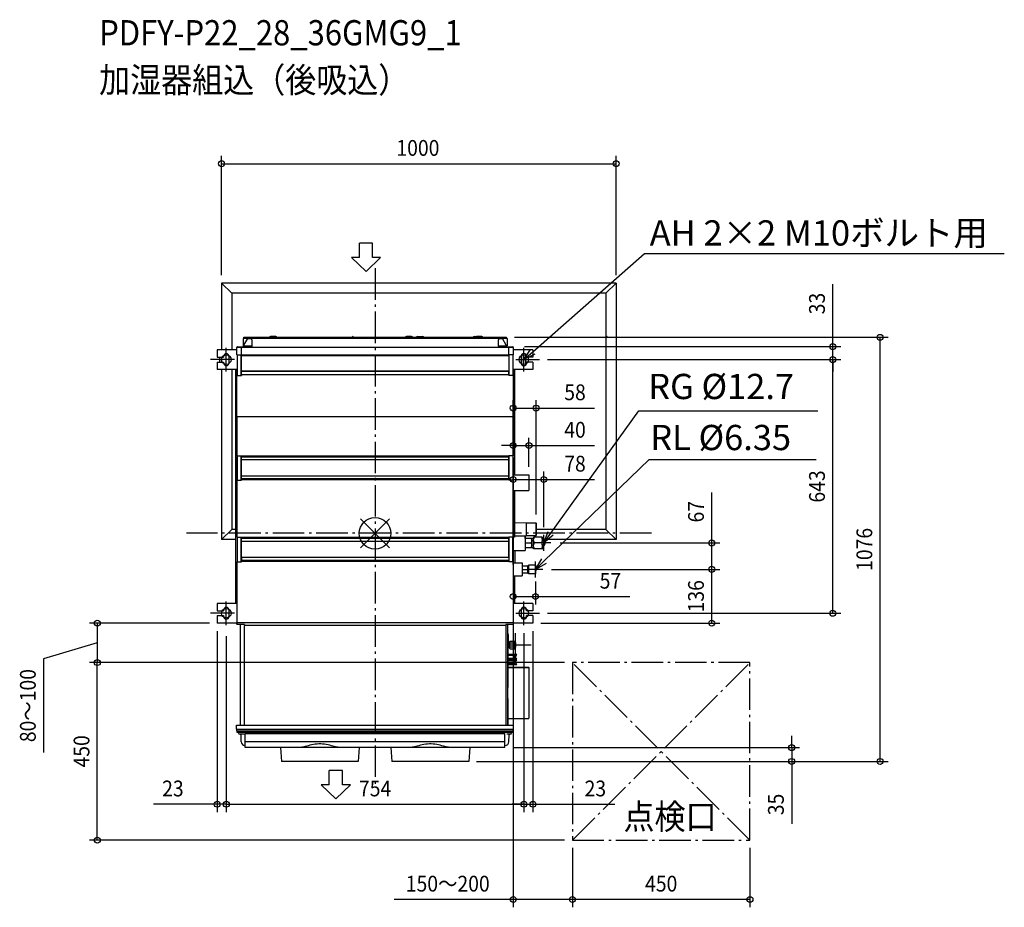
# Model space of a CAD drawing. Extents: x -901 to 1594, y -948 to 1302.
import ezdxf
from ezdxf.enums import TextEntityAlignment as Align

# ---------------------------------------------------------------- set-up
doc = ezdxf.new("R2010")
doc.units = 0
doc.header["$LTSCALE"] = 20
doc.header["$MEASUREMENT"] = 0
doc.header["$PDMODE"] = 3
doc.header["$PDSIZE"] = -2
doc.linetypes.add('DASHDOT', pattern=[5.5, 4, -0.6, 0.3, -0.6])
doc.layers.get('DEFPOINTS').update_dxf_attribs({"linetype": 'CONTINUOUS'})
for name, color, linetype in [('ARRANGE', 1, 'CONTINUOUS'), ('BASIS', 6, 'DASHDOT'), ('DETAIL', 5, 'CONTINUOUS'), ('ETC', 61, 'CONTINUOUS'), ('FIX', 11, 'CONTINUOUS'), ('NOTE', 4, 'CONTINUOUS'), ('OUTLINE', 3, 'CONTINUOUS'), ('SERVICESPACE', 2, 'DASHDOT'), ('SIZE', 30, 'CONTINUOUS')]:
    doc.layers.add(name, color=color, linetype=linetype)
doc.styles.get("Standard").update_dxf_attribs({"font": 'SIMPLEX', "width": 0.9, "bigfont": 'BIGFONT'})

msp = doc.modelspace()

# ---------------------------------------------------------------- linework, layer by layer
at = {"layer": 'ARRANGE', "color": 1, "linetype": 'Continuous'}
for p, q in [((-36.8, -36.8), (36.8, 36.8)), ((-36.8, 36.8), (36.8, -36.8))]:
    msp.add_line(p, q, dxfattribs=at)
msp.add_circle((0, 0), 40, dxfattribs=at)
at = {"layer": 'BASIS', "color": 6, "linetype": 'DASHDOT'}
for p, q in [((0, 672.2), (0, -635)), ((700.6, 0), (-477.7, 0))]:
    msp.add_line(p, q, dxfattribs=at)
at = {"layer": 'DEFPOINTS', "color": 30, "linetype": 'Continuous'}
for p in [(610.9, 936.9), (-389.1, 634.2), (610.9, 634.2), (333, 496.8), (1279.8, 496.8), (359, 473.2), (1159.8, 473.2), (416.9, 440.2), (416.9, 440.2), (1159.8, 440.2), (408, 317.4), (390, 222.4), (390, 148.2), (427.5, 136.4), (408, 27.9), (427.5, -4.2), (448.9, -24.5), (350, -96.4), (350, -99.2), (350, -99.2), (350, -99.2), (350, -99.2), (426.7, -91.5), (426.7, -91.5), (853.2, -91.5), (853.2, -91.5), (406.5, -102.5), (406.5, -160.3), (416.9, -202.8), (-400, -227.8), (-400, -227.8), (-377, -240.8), (-377, -240.8), (377, -232.8), (377, -232.8), (400, -227.8), (400, -227.8), (-703.9, -327.8), (-703.9, -327.8), (500, -327.8), (500, -327.8), (329, -543.4), (1055.7, -543.4), (237.4, -578.3), (237.4, -578.3), (-377, -686.9), (377, -686.9), (400, -686.9), (500, -777.8), (500, -777.8), (500, -777.8), (950, -777.8), (500, -928.2), (500, -928.2)]:
    msp.add_point(p, dxfattribs=at)
at = {"layer": 'DETAIL', "color": 5, "linetype": 'Continuous'}
for p, q in [((-389.1, 634.2), (-389.1, 465.2)), ((610.9, 634.2), (-389.1, 634.2)), ((-363.3, 608.4), (-389.1, 634.2)), ((585.1, 608.4), (610.9, 634.2)), ((610.9, 634.2), (610.9, -15.8)), ((-363.3, 608.4), (-363.3, 465.2)), ((585.1, 608.4), (-363.3, 608.4)), ((585.1, 608.4), (585.1, 10)), ((-334.5, 493.7), (-334.5, 475.2)), ((-334.5, 493.7), (-333.5, 493.7)), ((-334.5, 475.2), (-332.6, 475.2)), ((-334.3, 473.1), (-333.5, 474.5)), ((-333.6, 472.7), (-332.8, 474.1)), ((-333.5, 494.7), (-333.5, 493.7)), ((-333.5, 494.7), (333.5, 494.7)), ((-333, 494.7), (-333, 496.8)), ((-333, 496.8), (333, 496.8)), ((188.9, 494.8), (-333, 494.8)), ((-332.6, 477.2), (-322.6, 493.7)), ((-332.6, 474.2), (-332.6, 477.2)), ((-332.6, 474.2), (-332.6, 474.2)), ((-332.6, 474.2), (-332.6, 472.2)), ((-312.5, 474.2), (-332.6, 474.2)), ((-322.6, 493.7), (-315.5, 493.7)), ((-312.5, 490.7), (-312.5, 474.2)), ((-312.5, 474.2), (-312.5, 472.2)), ((-251.4, 498.8), (-264.7, 498.8)), ((10.9, 494.7), (11, 496.8)), ((10.9, 494.8), (189, 494.8)), ((11, 494.7), (11, 496.8)), ((332.9, 494.8), (11, 494.8)), ((92.6, 498.8), (79.3, 498.8)), ((107.3, 498.8), (120.6, 498.8)), ((188.9, 494.7), (189, 496.8)), ((189, 494.7), (189, 496.8)), ((251.3, 498.8), (264.6, 498.8)), ((270.6, 498.8), (257.3, 498.8)), ((312.5, 474.2), (312.5, 490.7)), ((332.5, 474.2), (312.5, 474.2)), ((312.5, 474.2), (312.5, 472.2)), ((315.5, 493.7), (322.6, 493.7)), ((332.5, 477.2), (322.6, 493.7)), ((332.5, 477.2), (332.5, 474.2)), ((334.5, 475.2), (332.5, 475.2)), ((332.5, 474.2), (332.5, 474.2)), ((332.5, 474.2), (332.5, 472.2)), ((333.5, 472.7), (332.7, 474.1)), ((332.9, 494.7), (333, 496.8)), ((334.2, 473.1), (333.4, 474.5)), ((333.5, 494.7), (333.5, 493.7)), ((334.5, 493.7), (333.5, 493.7)), ((334.5, 493.7), (334.5, 475.2)), ((-400, 465.2), (-400, 446.2)), ((-350, 465.2), (-400, 465.2)), ((-350, 472), (-350, 471.4)), ((-350, 452.2), (-350, 471.4)), ((-350, 471.4), (-349.2, 471.4)), ((-350, 452.2), (-338.5, 452.2)), ((-349.2, 472.2), (-349.2, 471.4)), ((-349.2, 472.2), (349.2, 472.2)), ((-349, 473), (-334.5, 473)), ((-349, 400.2), (-349, 452.2)), ((-339, 400.2), (-339, 452.2)), ((-338.5, 451.2), (-338.5, 452.2)), ((338.5, 451.2), (-338.5, 451.2)), ((-338.5, 410.7), (-338.5, 450.7)), ((-338.5, 450.7), (338.5, 450.7)), ((-338.2, 451.2), (-338.2, 472.2)), ((334.4, 473), (349, 473)), ((338.2, 472.2), (338.2, 451.2)), ((350, 452.2), (338.5, 452.2)), ((338.5, 451.2), (338.5, 452.2)), ((338.5, 450.7), (338.5, 410.7)), ((339, 452.2), (339, 400.2)), ((349, 452.2), (349, 400.2)), ((349.2, 472.2), (349.2, 471.4)), ((350, 471.4), (349.2, 471.4)), ((350, 471.4), (350, 472)), ((350, 471.4), (350, 452.2)), ((400, 465.2), (350, 465.2)), ((372, 427.3), (372, 453.1)), ((381.7, 427), (381.7, 453.4)), ((400, 465.2), (400, 446.2)), ((-400, 446.2), (-384, 446.2)), ((-400, 434.2), (-400, 415.2)), ((-400, 434.2), (-384, 434.2)), ((-394, 446.2), (-394, 434.2)), ((-389.1, 446.2), (-389.1, 434.2)), ((-384, 448.2), (-384, 446.2)), ((-384, 434.2), (-384, 432.2)), ((-370, 432.2), (-370, 448.2)), ((370, 448.2), (370, 432.2)), ((384, 446.2), (384, 448.2)), ((400, 446.2), (384, 446.2)), ((400, 434.2), (384, 434.2)), ((384, 432.2), (384, 434.2)), ((400, 434.2), (400, 415.2)), ((-349, 415.2), (-400, 415.2)), ((-389.1, 415.2), (-389.1, -15.8)), ((-363.3, 415.2), (-363.3, 10)), ((-354, 415.2), (-354, 23)), ((-350, 415.2), (-350, 400.2)), ((-350, 295.6), (-350, 400.2)), ((-350, 400.2), (-338.5, 400.2)), ((-349.2, 415.2), (-349.2, 400.2)), ((338.5, 410.7), (-338.5, 410.7)), ((-338.5, 401.4), (-338.5, 400.2)), ((338.5, 401.4), (-338.5, 401.4)), ((-338.2, 401.4), (-338.2, 410.7)), ((338.2, 410.5), (-338.2, 410.5)), ((338.2, 410.7), (338.2, 401.4)), ((338.5, 401.4), (338.5, 400.2)), ((350, 400.2), (338.5, 400.2)), ((400, 415.2), (349, 415.2)), ((349, 414), (349.8, 414)), ((349, 403.2), (349.8, 403.2)), ((349.6, 403.2), (349.6, 400.2)), ((350, 415.2), (350, 415.2)), ((350, 400.2), (350, 295.6)), ((350.8, 413), (350.8, 403.4)), ((352.6, 407.2), (350.8, 407.2)), ((352.6, 406.1), (350.8, 406.1)), ((352.6, 318.2), (352.6, 412.2)), ((354, 148.2), (354, 415.2)), ((352.3, 392.2), (350, 392.2)), ((352.3, 392.2), (352.3, 222.2)), ((352.6, 368.2), (352.3, 368.2)), ((352.6, 367.1), (352.3, 367.1)), ((352.6, 318.2), (352.3, 318.2)), ((352.6, 308.2), (352.3, 308.2)), ((352.6, 202.2), (352.6, 308.2)), ((-350, 295.6), (-350, 196.4)), ((350, 295.6), (-350, 295.6)), ((350, 295.6), (350, 196.4)), ((352.6, 259.3), (352.3, 259.3)), ((352.6, 258.2), (352.3, 258.2)), ((352.6, 248.2), (352.3, 248.2)), ((352.3, 222.2), (350, 222.2)), ((350.8, 211), (350.8, 201.4)), ((352.6, 208.3), (350.8, 208.3)), ((352.6, 207.2), (350.8, 207.2)), ((352.6, 203.2), (354, 203.2)), ((-350, 196.4), (-338.5, 196.4)), ((-350, 134.4), (-350, 194.9)), ((-349.4, 194.9), (-350, 194.9)), ((-349.4, 134.4), (-349.4, 194.9)), ((-349, 134.4), (-349, 196.4)), ((-339, 134.4), (-339, 196.4)), ((-339, 196.2), (-338.5, 196.2)), ((-339, 195.2), (-338.5, 195.2)), ((-338.5, 134.4), (-338.5, 196.4)), ((338.5, 195.7), (-338.5, 195.7)), ((338.5, 193), (-338.5, 193)), ((338.5, 185.9), (-338.5, 185.9)), ((350, 196.4), (338.5, 196.4)), ((338.5, 134.4), (338.5, 196.4)), ((339, 196.2), (338.5, 196.2)), ((338.5, 195), (339, 195)), ((339, 196.4), (339, 134.4)), ((349, 196.4), (349, 134.4)), ((349, 192.5), (349.8, 192.5)), ((349, 181.7), (349.8, 181.7)), ((349.8, 134.4), (349.8, 181.7)), ((350.8, 191.5), (350.8, 181.9)), ((350.8, 45.5), (350.8, 181.9)), ((350.8, 153.2), (354, 153.2)), ((-350, 134.4), (-350, -10.1)), ((-350, 134.4), (-338.5, 134.4)), ((-338.5, 145.9), (338.5, 145.9)), ((338.5, 137.8), (-338.5, 137.8)), ((338.5, 135.1), (-338.5, 135.1)), ((350, 134.4), (338.5, 134.4)), ((350, 134.4), (350, -10.1)), ((350.8, 148.2), (390, 148.2)), ((390, 148.2), (390, 108.2)), ((350.8, 108.2), (390, 108.2)), ((350.8, 103), (354, 103)), ((354, 27), (354, 108.2)), ((-352.1, 23), (-352.1, 40.2)), ((-352.1, 40.2), (-350.1, 40.2)), ((-350.1, 23), (-350.1, 40.2)), ((353, 30.2), (350, 30.2)), ((350.8, 45.5), (350.8, 35.9)), ((353, 30.2), (353, -9.8)), ((353.9, 27), (383, 26.4)), ((383, 26.4), (383, -6.1)), ((383, 26.2), (407.5, 26.2)), ((407.5, 26.2), (407.5, -5.8)), ((408, 25.7), (408, -5.3)), ((-363.3, 10), (-389.1, -15.8)), ((-354, 10), (-363.3, 10)), ((-354, 23), (-354, -177.8)), ((-354, 23), (-350, 23)), ((585.1, 10), (408, 10)), ((585.1, 10), (610.9, -15.8)), ((-354, -15.8), (-389.1, -15.8)), ((-350, -10.1), (-338.5, -10.1)), ((-349, -72.1), (-349, -10.1)), ((-339, -72.1), (-339, -10.1)), ((-338.5, -60.4), (-338.5, -10.1)), ((338.5, -10.8), (-338.5, -10.8)), ((338.5, -13.5), (-338.5, -13.5)), ((338.5, -20.4), (-338.5, -20.4)), ((350, -10.1), (338.5, -10.1)), ((338.5, -60.4), (338.5, -10.1)), ((339, -10.1), (339, -72.1)), ((349, -10.1), (349, -72.1)), ((349.4, -72.1), (349.4, -10.1)), ((349.4, -14.5), (350, -14.5)), ((353, -9.8), (350, -9.8)), ((350, -10.1), (350, -72.1)), ((353.9, -6.6), (383, -6.1)), ((380, -6.1), (380, -43.5)), ((380, -13), (380, -6.1)), ((397, -13), (380, -13)), ((380, -24.5), (395.2, -24.5)), ((383, -5.8), (407.5, -5.8)), ((397, -36), (397, -13)), ((397, -13.4), (401.5, -13.4)), ((423.8, -9.9), (401.5, -9.9)), ((401.5, -39), (401.5, -9.9)), ((421.5, -24.5), (403.5, -24.5)), ((423.5, -14.9), (423.5, -9.9)), ((423.5, -29.4), (423.5, -19.5)), ((423.7, -9.9), (427.5, -13)), ((427.5, -36), (427.5, -13)), ((610.9, -15.8), (427.5, -15.8)), ((349, -43.5), (349.4, -43.5)), ((350, -43.5), (380, -43.5)), ((354, -43.5), (354, -75)), ((380, -36), (397, -36)), ((397, -35.6), (401.5, -35.6)), ((423.8, -39), (401.5, -39)), ((423.5, -34), (423.5, -39)), ((423.7, -39), (427.5, -36)), ((-350, -72.1), (-350, -230.8)), ((-350, -72.1), (-338.5, -72.1)), ((-338.5, -60.4), (-338.5, -72.1)), ((-338.5, -60.4), (338.5, -60.4)), ((338.5, -68.7), (-338.5, -68.7)), ((338.5, -71.4), (-338.5, -71.4)), ((338.5, -60.4), (338.5, -72.1)), ((350, -72.1), (338.5, -72.1)), ((350, -72.1), (350, -230.8)), ((350, -75), (373, -75)), ((373, -75), (373, -108)), ((387, -83), (373, -83)), ((373, -91.5), (385.6, -91.5)), ((387, -100), (387, -83)), ((387, -83.5), (388.4, -83.5)), ((387, -99.4), (388.4, -99.4)), ((406.5, -80.5), (388.4, -80.5)), ((388.4, -102.5), (388.4, -80.5)), ((404.7, -91.5), (390.2, -91.5)), ((406.5, -80.5), (406.5, -102.5)), ((350, -108), (373, -108)), ((354, -121), (350, -121)), ((354, -177.8), (354, -108)), ((373, -100), (387, -100)), ((406.5, -102.5), (388.4, -102.5)), ((354, -168), (350, -168)), ((-350, -177.8), (-400, -177.8)), ((-400, -177.8), (-400, -196.8)), ((-400, -196.8), (-384, -196.8)), ((-384, -194.8), (-384, -196.8)), ((-370, -210.8), (-370, -194.8)), ((-354, -177), (-350, -177)), ((400, -177.8), (350, -177.8)), ((370, -194.8), (370, -210.8)), ((384, -196.8), (384, -194.8)), ((400, -196.8), (384, -196.8)), ((400, -177.8), (400, -196.8)), ((-400, -208.8), (-384, -208.8)), ((-400, -208.8), (-400, -227.8)), ((-384, -208.8), (-384, -210.8)), ((400, -208.8), (384, -208.8)), ((384, -210.8), (384, -208.8)), ((400, -208.8), (400, -227.8)), ((-350, -227.8), (-400, -227.8)), ((-352.1, -228.8), (-352.1, -227.8)), ((-352.1, -228.8), (-350.1, -228.8)), ((-350.1, -228.8), (-350.1, -227.8)), ((350, -227), (-350, -227)), ((-331, -230.8), (-350, -230.8)), ((-340.9, -486.8), (-340.9, -230.8)), ((-331.9, -233.8), (-331.9, -486.8)), ((331.9, -233.8), (-331.9, -233.8)), ((-331, -230.8), (-331, -233.8)), ((331, -230.8), (331, -233.8)), ((350, -230.8), (331, -230.8)), ((331.9, -486.8), (331.9, -233.8)), ((335.9, -230.8), (335.9, -486.8)), ((400, -227.8), (350, -227.8)), ((350, -227.8), (350, -228.8)), ((352, -228.8), (350, -228.8)), ((352, -227.8), (352, -228.8)), ((335.9, -253.8), (336.7, -253.8)), ((336.7, -253.8), (336.7, -255.8)), ((336.9, -256.8), (336.9, -290.8)), ((340.9, -274.8), (342.5, -273.2)), ((342.5, -273.2), (352.9, -273.2)), ((352.9, -273.2), (354, -275)), ((335.9, -290.8), (336.9, -290.8)), ((335.9, -291), (336.9, -291)), ((335.9, -291.8), (336.9, -291.8)), ((336.7, -290.8), (336.7, -291)), ((339.3, -275.5), (336.9, -275.5)), ((339.3, -278.5), (336.9, -278.5)), ((339.3, -287.5), (336.9, -287.5)), ((339.3, -290.5), (336.9, -290.5)), ((336.9, -301.8), (336.9, -291)), ((339.3, -290.5), (339.3, -275.5)), ((340.9, -277.4), (339.3, -277.4)), ((340.9, -288.6), (339.3, -288.6)), ((340.9, -274.8), (340.9, -291.3)), ((340.9, -291.3), (342.5, -292.8)), ((342.5, -278.1), (352.9, -278.1)), ((342.5, -287.9), (352.9, -287.9)), ((342.5, -292.8), (352.9, -292.8)), ((352.9, -292.8), (354, -291)), ((354, -275), (355.9, -277)), ((354, -291), (354, -275)), ((354, -291), (355.9, -289)), ((355.9, -277), (355.9, -289)), ((336.7, -300.8), (335.9, -300.8)), ((336.7, -300.8), (336.7, -390.8)), ((336.7, -301.8), (336.9, -301.8)), ((358.9, -307.1), (336.7, -307.1)), ((336.7, -309.3), (355.1, -309.3)), ((358.9, -317.1), (336.7, -317.1)), ((336.7, -319.3), (355.1, -319.3)), ((354.5, -320.4), (336.7, -320.4)), ((336.7, -322.6), (353.3, -322.6)), ((355.1, -309.3), (352.8, -313.6)), ((352.8, -313.6), (354.7, -314.7)), ((354.7, -314.9), (352.8, -316)), ((352.8, -316), (353.3, -317.1)), ((355.1, -319.3), (352.8, -323.6)), ((352.8, -323.6), (354.7, -324.7)), ((354.5, -319.3), (354.8, -319.8)), ((354.7, -314.7), (358.9, -307.1)), ((355.9, -317.1), (354.7, -314.9)), ((354.7, -324.7), (358.9, -317.1)), ((355.9, -322.6), (358.9, -322.6)), ((358.9, -322.6), (357.4, -319.8)), ((335.9, -339.8), (388.9, -339.8)), ((355.1, -330.4), (336.7, -330.4)), ((336.7, -332.6), (358.9, -332.6)), ((336.7, -340.4), (388.9, -340.4)), ((354.7, -324.9), (352.8, -326)), ((352.8, -326), (355.1, -330.4)), ((358.9, -332.6), (354.7, -324.9)), ((388.9, -339.8), (388.9, -340.4)), ((389.7, -340.6), (389.7, -469)), ((336.7, -390.8), (335.9, -390.8)), ((336.7, -418.8), (335.9, -418.8)), ((336.7, -418.8), (336.7, -484.8)), ((336.7, -472.8), (335.9, -472.8)), ((336.7, -469.2), (388.9, -469.2)), ((336.7, -469.8), (388.9, -469.8)), ((388.9, -469.8), (388.9, -469.2)), ((-350.8, -496.8), (-350.8, -486.8)), ((-350.8, -486.8), (350.4, -486.8)), ((-350.8, -496.8), (350.4, -496.8)), ((-350, -500.8), (-350, -496.8)), ((350, -500.8), (350, -496.8)), ((350.4, -496.8), (350.4, -486.8)), ((-350, -500.8), (350, -500.8)), ((-349.5, -505.3), (-349.5, -500.8)), ((-349.5, -502.8), (349.5, -502.8)), ((-349.5, -502.8), (349.5, -502.8)), ((349.5, -505.3), (-349.5, -505.3)), ((-329.1, -509.3), (-342.2, -509.3)), ((-341, -509.3), (-340.8, -509.5)), ((-340.8, -509.5), (-340.6, -509.5)), ((-339.3, -528.5), (-339.6, -511.3)), ((329, -507.9), (-329.1, -507.9)), ((-329.1, -543.4), (-329.1, -507.9)), ((329, -508), (-329.1, -508)), ((329, -543.4), (329, -507.9)), ((342, -509.3), (333.7, -509.3)), ((339.2, -528.5), (339.5, -511.3)), ((340.5, -509.6), (340.6, -509.5)), ((340.6, -509.5), (340.8, -509.4)), ((340.6, -509.5), (340.6, -509.5)), ((340.8, -509.4), (340.9, -509.3)), ((340.8, -509.4), (340.9, -509.3)), ((349.5, -505.3), (349.5, -500.8)), ((-329.1, -538.3), (-329.3, -538.3)), ((329, -528.7), (-329.1, -528.7)), ((-77.1, -543.4), (-329.1, -543.4)), ((-240, -543.4), (-237.5, -578.3)), ((242.9, -543.4), (-77.1, -543.4)), ((-40.1, -543.4), (-42.6, -578.3)), ((40, -543.4), (42.5, -578.3)), ((239.9, -543.4), (237.4, -578.3)), ((329, -543.4), (242.9, -543.4)), ((329.2, -538.3), (329, -538.3)), ((-42.6, -578.3), (-237.5, -578.3)), ((237.4, -578.3), (42.5, -578.3))]:
    msp.add_line(p, q, dxfattribs=at)
for points in [[(350.8, 403.4), (350.7, 403.4), (350.7, 403.3), (350.6, 403.3), (350.6, 403.3), (350.5, 403.3), (350.3, 403.2), (350.2, 403.2), (350.1, 403.2), (349.9, 403.2), (349.8, 403.2)], [(350, 211.2), (350.1, 211.2), (350.2, 211.2), (350.3, 211.2), (350.5, 211.1), (350.6, 211.1), (350.6, 211.1), (350.7, 211.1), (350.7, 211), (350.8, 211)], [(350.8, 181.9), (350.7, 181.9), (350.7, 181.8), (350.6, 181.8), (350.6, 181.8), (350.5, 181.8), (350.3, 181.7), (350.2, 181.7), (350.1, 181.7), (349.9, 181.7), (349.8, 181.7)], [(-338.5, 137.2), (-338.7, 137.5), (-338.9, 137.8), (-339, 138.1), (-339, 138.2)], [(339, 139.2), (338.9, 138.7), (338.9, 138.3), (338.7, 137.9), (338.6, 137.6), (338.5, 137.3)], [(350, 45.7), (350.1, 45.7), (350.2, 45.7), (350.3, 45.7), (350.5, 45.6), (350.6, 45.6), (350.6, 45.6), (350.7, 45.6), (350.7, 45.5), (350.8, 45.5)], [(-339, -13.9), (-339, -13.8), (-338.9, -13.5), (-338.7, -13.2), (-338.5, -12.9)], [(338.5, -13), (338.6, -13.3), (338.7, -13.6), (338.9, -14), (338.9, -14.4), (339, -14.9)], [(395.2, -13), (395.8, -14.2), (396.3, -15.4), (396.7, -16.5), (396.9, -17.6), (397, -18.7)], [(397, -18.7), (396.9, -19.8), (396.7, -20.9), (396.3, -22), (395.8, -23.2), (395.2, -24.5)], [(395.2, -24.5), (395.8, -25.7), (396.3, -26.9), (396.7, -28), (396.9, -29.1), (397, -30.2)], [(403.5, -9.9), (402.5, -11.7), (401.9, -13.3), (401.5, -14.9)], [(401.5, -19.5), (401.9, -21.1), (402.5, -22.7), (403.5, -24.5)], [(403.5, -24.5), (402.5, -26.2), (401.9, -27.8), (401.5, -29.4)], [(421.5, -9.9), (422.4, -11.7), (423, -13.3), (423.5, -14.9)], [(423.5, -19.5), (423, -21.1), (422.4, -22.7), (421.5, -24.5)], [(421.5, -24.5), (422.4, -26.2), (423, -27.8), (423.5, -29.4)], [(423.5, -14.9), (423.7, -16.4), (423.7, -18), (423.5, -19.5)], [(427.5, -17.5), (428.3, -17.9), (429.4, -19.1), (430.3, -20.5), (430.8, -22.3), (431, -24.5)], [(427.5, -31.4), (428.3, -31), (429.4, -29.8), (430.3, -28.4), (430.8, -26.6), (431, -24.5)], [(397, -30.2), (396.9, -31.3), (396.7, -32.4), (396.3, -33.5), (395.8, -34.7), (395.2, -36)], [(401.5, -34), (401.9, -35.6), (402.5, -37.2), (403.5, -39)], [(423.5, -34), (423, -35.6), (422.4, -37.2), (421.5, -39)], [(423.5, -29.4), (423.7, -30.9), (423.7, -32.5), (423.5, -34)], [(-338.5, -69.3), (-338.7, -69), (-338.9, -68.7), (-339, -68.4), (-339, -68.3)], [(339, -67.3), (338.9, -67.8), (338.9, -68.2), (338.7, -68.6), (338.6, -68.9), (338.5, -69.2)], [(385.6, -83), (386.2, -84.1), (386.6, -85.2), (386.9, -86.2), (387, -87.2)], [(387, -87.2), (386.9, -88.2), (386.6, -89.2), (386.2, -90.3), (385.6, -91.5)], [(385.6, -91.5), (386.2, -92.6), (386.6, -93.7), (386.9, -94.7), (387, -95.7)], [(387, -95.7), (386.9, -96.7), (386.6, -97.7), (386.2, -98.8), (385.6, -100)], [(390.2, -91.5), (389.4, -92.9), (388.9, -94.3), (388.6, -95.6), (388.4, -97)], [(388.4, -97), (388.6, -98.3), (388.9, -99.6), (389.4, -101), (390.2, -102.5)], [(390.2, -80.5), (389.4, -81.9), (388.9, -83.3), (388.6, -84.6), (388.4, -86)], [(388.4, -86), (388.6, -87.3), (388.9, -88.6), (389.4, -90), (390.2, -91.5)], [(404.7, -80.5), (405.5, -81.9), (406, -83.3), (406.3, -84.6), (406.5, -86)], [(406.5, -86), (406.3, -87.3), (406, -88.6), (405.5, -90), (404.7, -91.5)], [(404.7, -91.5), (405.5, -92.9), (406, -94.3), (406.3, -95.6), (406.5, -97)], [(406.5, -97), (406.3, -98.3), (406, -99.6), (405.5, -101), (404.7, -102.5)], [(406.5, -87.3), (407.2, -87.8), (407.9, -88.8), (408.4, -90), (408.5, -91.5)], [(406.5, -95.6), (407.2, -95.1), (407.9, -94.1), (408.4, -92.9), (408.5, -91.5)], [(-87.1, -543.4), (-89.3, -543.3), (-91.7, -543.1), (-94.3, -542.6), (-97, -542.1), (-100, -541.3), (-103.3, -540.4), (-106.8, -539.4), (-110.7, -538.4), (-114.8, -537.3), (-119.2, -536.3), (-123.7, -535.4), (-128.3, -534.7), (-133, -534.2), (-137.7, -533.9), (-142.4, -533.9), (-147.1, -534.2), (-151.8, -534.7), (-156.4, -535.4), (-160.9, -536.3), (-165.3, -537.3), (-169.4, -538.4), (-173.3, -539.4), (-176.8, -540.4), (-180.1, -541.3), (-183.1, -542.1), (-185.8, -542.6), (-188.4, -543.1), (-190.8, -543.3), (-193, -543.4)], [(192.9, -543.4), (190.7, -543.3), (188.3, -543.1), (185.7, -542.6), (183, -542.1), (180, -541.3), (176.7, -540.4), (173.2, -539.4), (169.3, -538.4), (165.2, -537.3), (160.8, -536.3), (156.3, -535.4), (151.7, -534.7), (147, -534.2), (142.3, -533.9), (137.6, -533.9), (132.9, -534.2), (128.2, -534.7), (123.6, -535.4), (119.1, -536.3), (114.7, -537.3), (110.6, -538.4), (106.7, -539.4), (103.2, -540.4), (99.9, -541.3), (96.9, -542.1), (94.2, -542.6), (91.6, -543.1), (89.2, -543.3), (87, -543.4)]]:
    msp.add_lwpolyline(points, dxfattribs=at)
for centre, radius, start, end in [((-332.6, 474), 1, 90, 150), ((-332.6, 474), 0.2, 90, 150), ((-315.5, 490.7), 3, 0, 90), ((-268.2, 497.8), 1, 270, 330), ((-264.7, 495.8), 3, 90, 160.4863), ((-251.4, 495.8), 3, 19.5137, 90), ((-247.9, 497.8), 1, 210, 270), ((-57.4, 495.8), 3, 19.5137, 90), ((-53.9, 497.8), 1, 210, 270), ((75.8, 497.8), 1, 270, 330), ((79.3, 495.8), 3, 90, 160.4863), ((92.6, 495.8), 3, 19.5137, 90), ((96.1, 497.8), 1, 210, 270), ((103.8, 497.8), 1, 270, 330), ((107.3, 495.8), 3, 90, 160.4863), ((120.6, 495.8), 3, 19.5137, 90), ((124.1, 497.8), 1, 210, 270), ((247.8, 497.8), 1, 270, 330), ((251.3, 495.8), 3, 90, 160.4863), ((253.8, 497.8), 1, 270, 330), ((257.3, 495.8), 3, 90, 160.4863), ((264.6, 495.8), 3, 19.5137, 90), ((268.1, 497.8), 1, 210, 270), ((270.6, 495.8), 3, 19.5137, 90), ((274.1, 497.8), 1, 210, 270), ((315.5, 490.7), 3, 90, 180), ((332.5, 474), 1, 30, 90), ((332.5, 474), 0.2, 30, 90), ((584.8, 497.8), 1, 270, 330), ((588.3, 495.8), 3, 90, 160.4863), ((-377, 448.2), 7, 0, 180), ((-349, 472), 1, 90, 180), ((-334.5, 473.2), 0.2, 270, 330), ((-334.5, 473.2), 1, 279.9742, 330), ((334.4, 473.2), 1, 210, 260.0258), ((334.4, 473.2), 0.2, 210, 270), ((349, 472), 1, 0, 90), ((377, 448.2), 7, 0, 180), ((-377, 432.2), 7, 180, 0), ((377, 432.2), 7, 180, 0), ((349.6, 412.2), 3, 0, 90), ((349.8, 413), 1, 0, 90), ((352, 410.7), 2, 0, 73.7053), ((352, 379.7), 2, 287.4748, 0), ((352, 248.7), 2, 0, 72.5252), ((349.6, 202.2), 3, 277.7093, 0), ((349.8, 201.4), 1, 281.5697, 0), ((352, 217.7), 2, 287.4748, 0), ((349.8, 191.5), 1, 0, 90), ((349.8, 35.9), 1, 281.5697, 0), ((354, 28), 1, 180, 269), ((407.5, 25.7), 0.5, 359.9999, 90), ((354, -7.6), 1, 91, 180), ((407.5, -5.3), 0.5, 270, 0.0001), ((-377, -194.8), 7, 0, 180), ((377, -194.8), 7, 0, 180), ((-377, -210.8), 7, 180, 0), ((377, -210.8), 7, 180, 0), ((333.9, -256.8), 3, 0, 47.9125), ((388.9, -340.6), 0.8, 0, 90), ((388.9, -469), 0.8, 270, 0), ((331.7, -484.8), 5, 336.345, 0), ((-346.7, -505.8), 0.5, 6.3794, 90), ((-342.2, -505.3), 4, 186.3794, 270), ((-341.6, -511.3), 2, 1, 61.5886), ((341.5, -511.3), 2, 119.4396, 179), ((342, -505.3), 4, 270, 353.6206), ((346.5, -505.8), 0.5, 90, 173.6206), ((-329.3, -528.3), 10, 181, 270), ((329.2, -528.3), 10, 270, 359)]:
    msp.add_arc(centre, radius, start, end, dxfattribs=at)
at = {"layer": 'FIX', "color": 11, "linetype": 'Continuous'}
for centre in [(-377, 440.2), (377, 440.2), (-377, -202.8), (377, -202.8)]:
    msp.add_circle(centre, 12, dxfattribs=at)
at = {"layer": 'NOTE', "color": 4, "linetype": 'Continuous'}
for p, q in [((-39.8, 699.3), (-39.8, 735.1)), ((-6.2, 735.1), (-39.8, 735.1)), ((-6.2, 699.3), (-6.2, 735.1)), ((-39.8, 699.3), (-60, 699.3)), ((-60, 699.3), (-23, 663.5)), ((14.1, 699.3), (-23, 663.5)), ((14.1, 699.3), (-6.2, 699.3)), ((399.5, 460), (682.7, 709.3)), ((682.7, 709.3), (1594.5, 709.3)), ((-377, 410.2), (-377, 470.2)), ((377, 410.2), (377, 470.2)), ((377, 440.2), (394.2, 466.1)), ((377, 440.2), (399.5, 460)), ((404.8, 454), (377, 440.2)), ((-356.6, 440.2), (-417, 440.2)), ((356.5, 440.2), (416.9, 440.2)), ((445, -0.1), (668, 310.2)), ((668, 310.2), (1121.9, 310.2)), ((428, -70.6), (694.3, 187.1)), ((694.3, 187.1), (1117.8, 187.1)), ((427.5, -24.5), (438.4, 4.6)), ((445.7, -24.5), (409.2, -24.5)), ((427.5, -24.5), (445, -0.1)), ((427.5, -44.7), (427.5, -4.2)), ((451.5, -4.8), (427.5, -24.5)), ((406.5, -91.5), (422.4, -64.8)), ((406.5, -91.5), (428, -70.6)), ((406.5, -111.7), (406.5, -71.2)), ((424.7, -91.5), (388.2, -91.5)), ((433.6, -76.4), (406.5, -91.5)), ((-377, -232.8), (-377, -172.8)), ((377, -232.8), (377, -172.8)), ((-356.6, -202.8), (-417, -202.8)), ((356.5, -202.8), (416.9, -202.8)), ((355.9, -313), (355.9, -253)), ((335.5, -283), (395.9, -283)), ((-116.2, -637.4), (-116.2, -601.7)), ((-82.6, -601.7), (-116.2, -601.7)), ((-82.6, -637.4), (-82.6, -601.7)), ((-116.2, -637.4), (-136.5, -637.4)), ((-136.5, -637.4), (-99.4, -673.3)), ((-62.4, -637.4), (-99.4, -673.3)), ((-62.4, -637.4), (-82.6, -637.4))]:
    msp.add_line(p, q, dxfattribs=at)
at = {"layer": 'OUTLINE', "color": 3, "linetype": 'Continuous'}
for p, q in [((-389.1, 634.2), (-389.1, 465.2)), ((610.9, 634.2), (-389.1, 634.2)), ((610.9, 634.2), (610.9, -15.8)), ((-400, 465.2), (-400, 446.2)), ((-389.1, 465.2), (-400, 465.2)), ((-400, 446.2), (-394, 446.2)), ((-400, 434.2), (-400, 415.2)), ((-400, 434.2), (-394, 434.2)), ((-394, 446.2), (-394, 434.2)), ((-389.1, 415.2), (-400, 415.2)), ((-389.1, 415.2), (-389.1, -15.8)), ((-354, -15.8), (-389.1, -15.8)), ((-354, -15.8), (-354, -177.8)), ((427.5, -17.5), (427.5, -15.8)), ((610.9, -15.8), (427.5, -15.8)), ((354, -43.5), (380, -43.5)), ((354, -43.5), (354, -75)), ((380, -36), (397, -36)), ((380, -36), (380, -43.5)), ((397, -35.6), (401.5, -35.6)), ((397, -36), (397, -35.6)), ((401.5, -39), (401.5, -35.6)), ((423.8, -39), (401.5, -39)), ((423.7, -39), (427.5, -36)), ((427.5, -36), (427.5, -31.4)), ((354, -75), (373, -75)), ((373, -75), (373, -83)), ((387, -83), (373, -83)), ((387, -83.5), (387, -83)), ((387, -83.5), (388.4, -83.5)), ((387, -99.4), (388.4, -99.4)), ((387, -100), (387, -99.4)), ((406.5, -80.5), (388.4, -80.5)), ((388.4, -83.5), (388.4, -80.5)), ((388.4, -102.5), (388.4, -99.4)), ((406.5, -80.5), (406.5, -87.3)), ((406.5, -95.6), (406.5, -102.5)), ((354, -108), (373, -108)), ((354, -177.8), (354, -108)), ((373, -100), (387, -100)), ((373, -100), (373, -108)), ((406.5, -102.5), (388.4, -102.5)), ((-354, -177.8), (-400, -177.8)), ((-400, -177.8), (-400, -196.8)), ((-400, -196.8), (-384, -196.8)), ((-384, -194.8), (-384, -196.8)), ((-370, -210.8), (-370, -194.8)), ((400, -177.8), (354, -177.8)), ((370, -194.8), (370, -210.8)), ((384, -196.8), (384, -194.8)), ((400, -196.8), (384, -196.8)), ((400, -177.8), (400, -196.8)), ((-400, -208.8), (-384, -208.8)), ((-400, -208.8), (-400, -227.8)), ((-384, -208.8), (-384, -210.8)), ((400, -208.8), (384, -208.8)), ((384, -210.8), (384, -208.8)), ((400, -208.8), (400, -227.8)), ((-352.1, -227.8), (-400, -227.8)), ((-352.1, -228.8), (-352.1, -227.8)), ((-352.1, -228.8), (-350.1, -228.8)), ((-350, -227.8), (-350.1, -227.8)), ((-350.1, -228.8), (-350.1, -227.8)), ((-350, -227.8), (-350, -230.8)), ((-340.9, -230.8), (-350, -230.8)), ((-340.9, -486.8), (-340.9, -230.8)), ((335.9, -230.8), (335.9, -253.8)), ((350, -230.8), (335.9, -230.8)), ((350, -227.8), (350, -227.8)), ((350, -227.8), (350, -230.8)), ((350, -227.8), (350, -228.8)), ((352, -228.8), (350, -228.8)), ((400, -227.8), (352, -227.8)), ((352, -227.8), (352, -228.8)), ((335.9, -253.8), (336.7, -253.8)), ((336.7, -253.8), (336.7, -255.7)), ((336.9, -256.8), (336.9, -275.5)), ((340.9, -274.8), (342.5, -273.2)), ((342.5, -273.2), (352.9, -273.2)), ((352.9, -273.2), (354, -275)), ((336.7, -290.8), (336.9, -290.8)), ((336.7, -290.8), (336.7, -291)), ((336.7, -291), (336.9, -291)), ((339.3, -275.5), (336.9, -275.5)), ((339.3, -290.5), (336.9, -290.5)), ((336.9, -290.5), (336.9, -290.8)), ((336.9, -301.8), (336.9, -291)), ((339.3, -277.4), (339.3, -275.5)), ((340.9, -277.4), (339.3, -277.4)), ((340.9, -288.6), (339.3, -288.6)), ((339.3, -290.5), (339.3, -288.6)), ((340.9, -274.8), (340.9, -277.4)), ((340.9, -288.6), (340.9, -291.3)), ((340.9, -291.3), (342.5, -292.8)), ((342.5, -292.8), (352.9, -292.8)), ((352.9, -292.8), (354, -291)), ((354, -275), (355.9, -277)), ((354, -291), (355.9, -289)), ((355.9, -277), (355.9, -289)), ((336.7, -301.8), (336.9, -301.8)), ((336.7, -301.8), (336.7, -307.1)), ((358.9, -307.1), (336.7, -307.1)), ((336.7, -309.3), (355.1, -309.3)), ((336.7, -309.3), (336.7, -317.1)), ((353.3, -317.1), (336.7, -317.1)), ((336.7, -319.3), (354.5, -319.3)), ((336.7, -319.3), (336.7, -320.4)), ((354.5, -320.4), (336.7, -320.4)), ((336.7, -322.6), (353.3, -322.6)), ((336.7, -322.6), (336.7, -330.4)), ((355.1, -309.3), (352.8, -313.6)), ((352.8, -313.6), (354.7, -314.7)), ((354.7, -314.9), (352.8, -316)), ((352.8, -316), (353.3, -317.1)), ((353.3, -322.6), (352.8, -323.6)), ((352.8, -323.6), (354.7, -324.7)), ((354.5, -319.3), (354.8, -319.8)), ((354.8, -319.8), (354.5, -320.4)), ((354.7, -314.7), (358.9, -307.1)), ((355.9, -317.1), (354.7, -314.9)), ((354.7, -324.7), (355.9, -322.6)), ((358.9, -317.1), (355.9, -317.1)), ((355.9, -322.6), (358.9, -322.6)), ((357.4, -319.8), (358.9, -317.1)), ((358.9, -322.6), (357.4, -319.8)), ((355.1, -330.4), (336.7, -330.4)), ((336.7, -332.6), (358.9, -332.6)), ((336.7, -332.6), (336.7, -339.8)), ((336.7, -339.8), (388.9, -339.8)), ((354.7, -324.9), (352.8, -326)), ((352.8, -326), (355.1, -330.4)), ((358.9, -332.6), (354.7, -324.9)), ((389.7, -340.6), (389.7, -469)), ((336.7, -469.8), (388.9, -469.8)), ((336.7, -469.8), (336.7, -484.8)), ((-350.8, -496.8), (-350.8, -486.8)), ((-350.8, -486.8), (-340.9, -486.8)), ((-350.8, -496.8), (-350, -496.8)), ((-350, -500.8), (-350, -496.8)), ((336.2, -486.8), (350.4, -486.8)), ((350, -496.8), (350.4, -496.8)), ((350, -500.8), (350, -496.8)), ((350.4, -496.8), (350.4, -486.8)), ((-350, -500.8), (-349.5, -500.8)), ((-349.5, -505.3), (-349.5, -500.8)), ((-346.7, -505.3), (-349.5, -505.3)), ((-341, -509.3), (-340.8, -509.5)), ((-340.8, -509.5), (-340.6, -509.5)), ((-339.3, -528.5), (-339.6, -511.3)), ((339.2, -528.5), (339.5, -511.3)), ((340.5, -509.6), (340.6, -509.5)), ((340.6, -509.5), (340.8, -509.4)), ((340.6, -509.5), (340.6, -509.5)), ((340.8, -509.4), (340.9, -509.3)), ((340.8, -509.4), (340.9, -509.3)), ((342, -509.3), (340.9, -509.3)), ((349.5, -505.3), (346.5, -505.3)), ((349.5, -505.3), (349.5, -500.8)), ((349.5, -500.8), (350, -500.8)), ((-329.1, -538.3), (-329.3, -538.3)), ((-329.1, -543.4), (-329.1, -538.3)), ((-240, -543.4), (-329.1, -543.4)), ((-240, -543.4), (-237.5, -578.3)), ((-40.1, -543.4), (-42.6, -578.3)), ((40, -543.4), (-40.1, -543.4)), ((40, -543.4), (42.5, -578.3)), ((239.9, -543.4), (237.4, -578.3)), ((242.9, -543.4), (239.9, -543.4)), ((329, -543.4), (242.9, -543.4)), ((329.2, -538.3), (329, -538.3)), ((329, -543.4), (329, -538.3)), ((-42.6, -578.3), (-237.5, -578.3)), ((237.4, -578.3), (42.5, -578.3))]:
    msp.add_line(p, q, dxfattribs=at)
for points in [[(427.5, -17.5), (428.3, -17.9), (429.4, -19.1), (430.3, -20.5), (430.8, -22.3), (431, -24.5)], [(427.5, -31.4), (428.3, -31), (429.4, -29.8), (430.3, -28.4), (430.8, -26.6), (431, -24.5)], [(406.5, -87.3), (407.2, -87.8), (407.9, -88.8), (408.4, -90), (408.5, -91.5)], [(406.5, -95.6), (407.2, -95.1), (407.9, -94.1), (408.4, -92.9), (408.5, -91.5)]]:
    msp.add_lwpolyline(points, dxfattribs=at)
for centre, radius, start, end in [((-377, -194.8), 7, 0, 180), ((377, -194.8), 7, 0, 180), ((-377, -210.8), 7, 180, 0), ((377, -210.8), 7, 180, 0), ((333.9, -256.8), 3, 0, 21.0395), ((388.9, -340.6), 0.8, 0, 90), ((388.9, -469), 0.8, 270, 0), ((331.7, -484.8), 5, 336.345, 0), ((-346.7, -505.8), 0.5, 6.3794, 90), ((-342.2, -505.3), 4, 186.3794, 270), ((-341.6, -511.3), 2, 1, 61.5886), ((341.5, -511.3), 2, 119.4396, 179), ((342, -505.3), 4, 270, 353.6206), ((346.5, -505.8), 0.5, 90, 173.6206), ((-329.3, -528.3), 10, 181, 270), ((329.2, -528.3), 10, 270, 359)]:
    msp.add_arc(centre, radius, start, end, dxfattribs=at)
at = {"layer": 'SERVICESPACE', "color": 2, "linetype": 'DASHDOT'}
for p, q in [((500, -327.8), (500, -777.8)), ((950, -327.8), (500, -327.8)), ((500, -777.8), (950, -327.8)), ((950, -777.8), (500, -327.8)), ((950, -777.8), (950, -327.8)), ((500, -777.8), (950, -777.8))]:
    msp.add_line(p, q, dxfattribs=at)
at = {"layer": 'SIZE', "color": 30, "linetype": 'Continuous'}
for p, q in [((-389.1, 654.2), (-389.1, 956.9)), ((610.9, 654.2), (610.9, 956.9)), ((-389.1, 936.9), (610.9, 936.9)), ((1159.8, 473.2), (1159.8, 631.5)), ((353, 496.8), (1299.8, 496.8)), ((1279.8, -578.3), (1279.8, 496.8)), ((379, 473.2), (1179.8, 473.2)), ((1159.8, 440.2), (1159.8, 473.2)), ((436.9, 440.2), (1179.8, 440.2)), ((436.9, 440.2), (1179.8, 440.2)), ((1159.8, -202.8), (1159.8, 440.2)), ((1159.8, 440.2), (1159.8, 410.2)), ((350, -79.2), (350, 337.4)), ((408, 47.9), (408, 337.4)), ((350, 317.4), (408, 317.4)), ((408, 317.4), (555.7, 317.4)), ((350, -79.2), (350, 242.4)), ((390, 168.2), (390, 242.4)), ((350, 222.4), (320, 222.4)), ((350, 222.4), (390, 222.4)), ((390, 222.4), (555.7, 222.4)), ((350, -79.2), (350, 156.4)), ((427.5, 15.8), (427.5, 156.4)), ((350, 136.4), (427.5, 136.4)), ((427.5, 136.4), (555.7, 136.4)), ((853.2, -24.5), (853.2, 103.8)), ((468.9, -24.5), (873.2, -24.5)), ((853.2, -91.5), (853.2, -24.5)), ((446.7, -91.5), (873.2, -91.5)), ((446.7, -91.5), (873.2, -91.5)), ((853.2, -227.8), (853.2, -91.5)), ((350, -116.4), (350, -180.3)), ((350, -119.2), (350, -948.2)), ((406.5, -122.5), (406.5, -180.3)), ((350, -160.3), (406.5, -160.3)), ((406.5, -160.3), (645.6, -160.3)), ((436.9, -202.8), (1179.8, -202.8)), ((-420, -227.8), (-723.9, -227.8)), ((-703.9, -227.8), (-703.9, -327.8)), ((-400, -247.8), (-400, -706.9)), ((400, -247.8), (400, -706.9)), ((420, -227.8), (873.2, -227.8)), ((-377, -260.8), (-377, -706.9)), ((-377, -260.8), (-377, -706.9)), ((377, -252.8), (377, -706.9)), ((377, -252.8), (377, -706.9)), ((-703.9, -277.8), (-839.9, -318)), ((-839.9, -318), (-839.9, -555.5)), ((480, -327.8), (-723.9, -327.8)), ((480, -327.8), (-723.9, -327.8)), ((-703.9, -777.8), (-703.9, -327.8)), ((1055.7, -543.4), (1055.7, -513.4)), ((349, -543.4), (1075.7, -543.4)), ((1055.7, -543.4), (1055.7, -578.3)), ((257.4, -578.3), (1299.8, -578.3)), ((257.4, -578.3), (1075.7, -578.3)), ((1055.7, -578.3), (1055.7, -736.6)), ((-400, -686.9), (-561.5, -686.9)), ((-377, -686.9), (-400, -686.9)), ((-377, -686.9), (-347, -686.9)), ((-377, -686.9), (377, -686.9)), ((377, -686.9), (347, -686.9)), ((377, -686.9), (400, -686.9)), ((400, -686.9), (607.4, -686.9)), ((480, -777.8), (-723.9, -777.8)), ((500, -797.8), (500, -948.2)), ((500, -797.8), (500, -948.2)), ((950, -797.8), (950, -948.2)), ((350, -928.2), (48.2, -928.2)), ((500, -928.2), (350, -928.2)), ((950, -928.2), (500, -928.2))]:
    msp.add_line(p, q, dxfattribs=at)
for centre in [(-389.1, 936.9), (610.9, 936.9), (1279.8, 496.8), (1159.8, 473.2), (1159.8, 440.2), (1159.8, 440.2), (350, 317.4), (408, 317.4), (350, 222.4), (390, 222.4), (350, 136.4), (427.5, 136.4), (853.2, -24.5), (853.2, -91.5), (853.2, -91.5), (350, -160.3), (406.5, -160.3), (1159.8, -202.8), (-703.9, -227.8), (853.2, -227.8), (-703.9, -327.8), (-703.9, -327.8), (1055.7, -543.4), (1055.7, -578.3), (1279.8, -578.3), (-400, -686.9), (-377, -686.9), (-377, -686.9), (377, -686.9), (377, -686.9), (400, -686.9), (-703.9, -777.8), (350, -928.2), (500, -928.2), (500, -928.2), (950, -928.2)]:
    msp.add_circle(centre, 7.5, dxfattribs=at)

# ---------------------------------------------------------------- texts
at = {"layer": 'ETC', "color": 61, "linetype": 'Continuous', "width": 0.9}
for s, p in [('PDFY-P22_28_36GMG9_1', (-699.2, 1236.9)), ('加湿器組込（後吸込）', (-699.2, 1117.2))]:
    msp.add_text(s, height=64, dxfattribs=at).set_placement(p)
at = {"layer": 'NOTE', "color": 4, "linetype": 'Continuous'}
for s, p in [('AH 2×2 M10ボルト用', (695.9, 729.5)), ('RG %%c12.7', (692.1, 340.2)), ('RL %%c6.35', (697.3, 210.8))]:
    msp.add_text(s, height=64, dxfattribs=at).set_placement(p)
at = {"layer": 'NOTE', "color": 4, "linetype": 'Continuous', "width": 0.9}
msp.add_text('点検口', height=64, dxfattribs=at).set_placement((629.5, -750.2))
at = {"layer": 'SIZE', "color": 30, "linetype": 'Continuous', "width": 0.9}
for s, p in [('1000', (108.5, 956.9)), ('58', (506.6, 337.4)), ('40', (506.6, 242.4)), ('78', (506.6, 156.4)), ('57', (596.4, -140.3)), ('23', (-512.3, -666.9)), ('754', (0, -666.9)), ('23', (558.2, -666.9)), ('150～200', (184.1, -908.2)), ('450', (725, -908.2))]:
    msp.add_text(s, height=40, dxfattribs=at).set_placement(p, align=Align.CENTER)
for s, p in [('33', (1139.8, 582.4)), ('643', (1139.8, 118.7)), ('67', (833.2, 54.7)), ('1076', (1259.8, -40.8)), ('136', (833.2, -159.6)), ('80～100', (-859.9, -436.8)), ('450', (-723.9, -552.8)), ('35', (1035.7, -687.4))]:
    msp.add_text(s, height=40, rotation=90, dxfattribs=at).set_placement(p, align=Align.CENTER)

doc.saveas('drawing.dxf')
